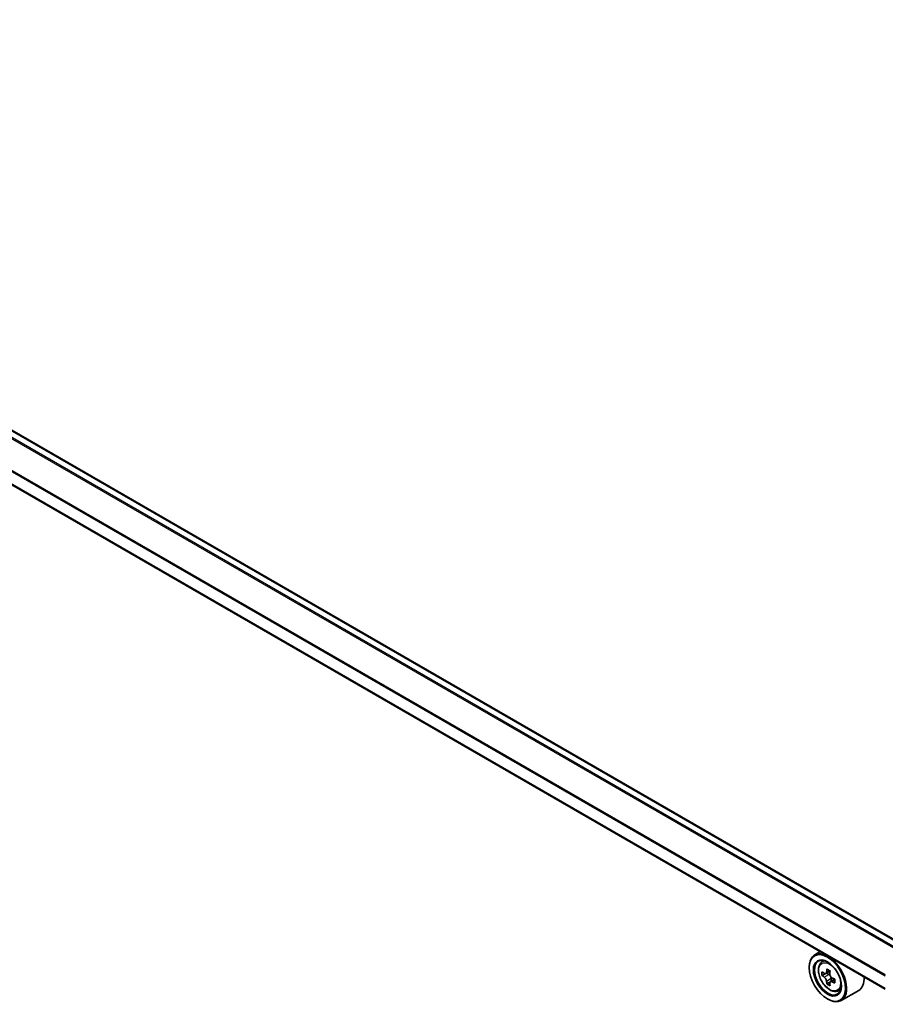
# Model space of a CAD drawing. Units: millimetres. Extents: x 36 to 9285, y 20 to 1846.
# Drawn here: x 337 to 379, y 435 to 483 of the extents above; entities that cross this region are included whole.
import ezdxf

# ---------------------------------------------------------------- set-up
doc = ezdxf.new("R2010")
doc.units = ezdxf.units.MM
doc.header["$LTSCALE"] = 2.5
doc.layers.add('Visible (ISO)', color=7, linetype='Continuous', lineweight=35)
doc.layers.add('Visible Narrow (ISO)', color=7, linetype='Continuous', lineweight=25)

msp = doc.modelspace()

# ---------------------------------------------------------------- linework, layer by layer
at = {"layer": 'Visible (ISO)'}
for p, q in [((380.0718, 437.4834), (301.8638, 482.6368)), ((379.0807, 435.3878), (300.898, 480.5266)), ((375.9136, 437.2163), (375.6408, 437.0588)), ((375.9575, 436.6797), (376.0766, 436.7844)), ((375.3746, 436.4411), (375.3746, 436.4702)), ((376.3903, 436.2703), (376.1768, 436.147)), ((376.1465, 436.1396), (375.9971, 436.0534)), ((376.2167, 436.17), (376.3247, 436.1076)), ((376.3834, 435.7297), (376.2337, 435.6433)), ((376.6182, 435.8751), (376.4048, 435.7519)), ((376.4446, 435.8998), (376.4446, 435.7749)), ((376.7566, 435.2957), (376.9068, 435.3465)), ((377.7852, 435.3276), (376.9265, 434.8319)), ((376.2584, 434.9102), (376.2837, 434.8956))]:
    msp.add_line(p, q, dxfattribs=at)
for major_axis in [(-0.625, 1.0825), (0.4821, -0.8351)]:
    msp.add_ellipse((376.2584, 435.9308), major_axis=major_axis, ratio=0.5773503, dxfattribs=at)
for centre, major_axis, ratio, start_param, end_param in [((376.2837, 435.9454), (0.6429, -1.1135), 0.5773503, 5.4977871, 10.2101761), ((376.2837, 435.9454), (0.4643, -0.8042), 0.5773503, 2.375245, 7.049533), ((377.8046, 437.188), (-1.2798, -2.2156), 0.5772059, 5.454279, 5.5415452), ((378.1203, 437.0968), (-2.5949, 0.0006), 0.5774946, 0.6126238, 0.6769251), ((378.0414, 437.0513), (-1.2979, -2.247), 0.5772059, 5.3250127, 5.389314), ((378.1204, 437.3702), (-2.5587, 0.0006), 0.5774946, 0.7418901, 0.8291563), ((378.1992, 436.9601), (1.2979, 2.247), 0.5772059, 2.18342, 2.2477214), ((378.1203, 436.9146), (2.5949, -0.0006), 0.5774946, 3.7542164, 3.8185178), ((378.0414, 437.0513), (-1.2979, -2.247), 0.5772059, 5.6065102, 5.6708115), ((376.3247, 435.9691), (0.0848, -0.1469), 0.5773503, 1.7944263, 2.3559445), ((376.3247, 435.9691), (0.0848, -0.1469), 0.5773503, 0.7851482, 1.3458951), ((378.1203, 436.9146), (2.5949, -0.0006), 0.5774946, 4.0357139, 4.1000153), ((378.1203, 437.0968), (-2.5949, 0.0006), 0.5774946, 0.8941213, 0.9584226), ((378.4359, 436.8234), (1.2798, 2.2156), 0.5772059, 2.3126864, 2.3999525), ((377.1423, 436.4411), (0.6429, -1.1135), 0.5773503, 0, 0.8481438), ((378.1202, 436.6412), (2.5587, -0.0006), 0.5774946, 3.8834828, 3.9707489), ((378.1992, 436.9601), (1.2979, 2.247), 0.5772059, 2.4649175, 2.5292189)]:
    msp.add_ellipse(centre, major_axis=major_axis, ratio=ratio, start_param=start_param, end_param=end_param, dxfattribs=at)
for points, knots in [([(375.9575, 436.6797), (375.9191, 436.646), (375.8886, 436.603), (375.8419, 436.4995), (375.8275, 436.4373), (375.8176, 436.2996), (375.8233, 436.2231), (375.8544, 436.0664), (375.8799, 435.9861), (375.9476, 435.8297), (375.9896, 435.7538), (376.0862, 435.6131), (376.1407, 435.5483), (376.2577, 435.4362), (376.3202, 435.3889), (376.448, 435.3172), (376.5135, 435.2929), (376.6389, 435.2733), (376.6993, 435.2767), (376.7551, 435.2952), (376.7558, 435.2954), (376.7566, 435.2957)], [0.9005914, 0.9005914, 0.9005914, 0.9005914, 1.1790876, 1.1790876, 1.4909065, 1.4909065, 1.8245414, 1.8245414, 2.158883, 2.158883, 2.4909654, 2.4909654, 2.82282, 2.82282, 3.1566508, 3.1566508, 3.4913749, 3.4913749, 3.8080718, 3.8080718, 3.8122975, 3.8122975, 3.8122975, 3.8122975]), ([(376.0973, 436.1586), (376.1107, 436.149), (376.1253, 436.1423), (376.153, 436.1383), (376.1661, 436.1409), (376.1874, 436.1532), (376.1971, 436.1637), (376.2113, 436.1919), (376.2157, 436.2095), (376.2173, 436.2278)], [0, 0, 0, 0, 0.017936943, 0.017936943, 0.035873886, 0.035873886, 0.053810829, 0.053810829, 0.071747772, 0.071747772, 0.071747772, 0.071747772]), ([(376.2172, 435.7685), (376.2156, 435.7849), (376.2112, 435.8044), (376.1971, 435.8445), (376.1874, 435.8652), (376.166, 435.9021), (376.153, 435.9209), (376.1253, 435.9532), (376.1107, 435.9667), (376.0973, 435.9763)], [0, 0, 0, 0, 0.017936943, 0.017936943, 0.035873886, 0.035873886, 0.053810829, 0.053810829, 0.071747772, 0.071747772, 0.071747772, 0.071747772]), ([(376.495, 435.7466), (376.4784, 435.7543), (376.4609, 435.7593), (376.4295, 435.7612), (376.4155, 435.758), (376.3941, 435.7457), (376.3854, 435.7357), (376.375, 435.7097), (376.3734, 435.6938), (376.3751, 435.6774)], [0, 0, 0, 0, 0.017936943, 0.017936943, 0.035873886, 0.035873886, 0.053810829, 0.053810829, 0.071747772, 0.071747772, 0.071747772, 0.071747772]), ([(376.3752, 436.1366), (376.3735, 436.1183), (376.3751, 436.0972), (376.3854, 436.055), (376.3942, 436.0337), (376.4155, 435.9968), (376.4295, 435.9785), (376.461, 435.9484), (376.4784, 435.9365), (376.4951, 435.9288)], [0, 0, 0, 0, 0.017936943, 0.017936943, 0.035873886, 0.035873886, 0.053810829, 0.053810829, 0.071747772, 0.071747772, 0.071747772, 0.071747772])]:
    msp.add_open_spline(points, degree=3, knots=knots, dxfattribs=at)
at = {"layer": 'Visible Narrow (ISO)'}
for p, q in [((301.492, 482.4268), (379.704, 437.271)), ((379.761, 437.3039), (301.5308, 482.4702)), ((301.8102, 482.6315), (380.0404, 437.4652)), ((300.8758, 481.1961), (379.0807, 436.0444)), ((379.0845, 436.0931), (300.8875, 481.2402)), ((379.0807, 435.424), (300.8758, 480.5756)), ((376.2173, 436.2278), (376.3493, 436.304)), ((376.0973, 435.9763), (376.3247, 436.1076)), ((376.4446, 435.8998), (376.2172, 435.7685)), ((376.6271, 435.8228), (376.495, 435.7466))]:
    msp.add_line(p, q, dxfattribs=at)
msp.add_ellipse((376.3629, 435.9911), major_axis=(-0.3773, 0.6535), ratio=0.5773503, dxfattribs=at)
for major_axis, start_param, end_param in [((-0.4022, 0.6966), 5.8594015, 6.3981286), ((0.4022, -0.6966), 6.168242, 6.7069691)]:
    msp.add_ellipse((376.4032, 436.0143), major_axis=major_axis, ratio=0.5773503, start_param=start_param, end_param=end_param, dxfattribs=at)

doc.saveas('drawing.dxf')
